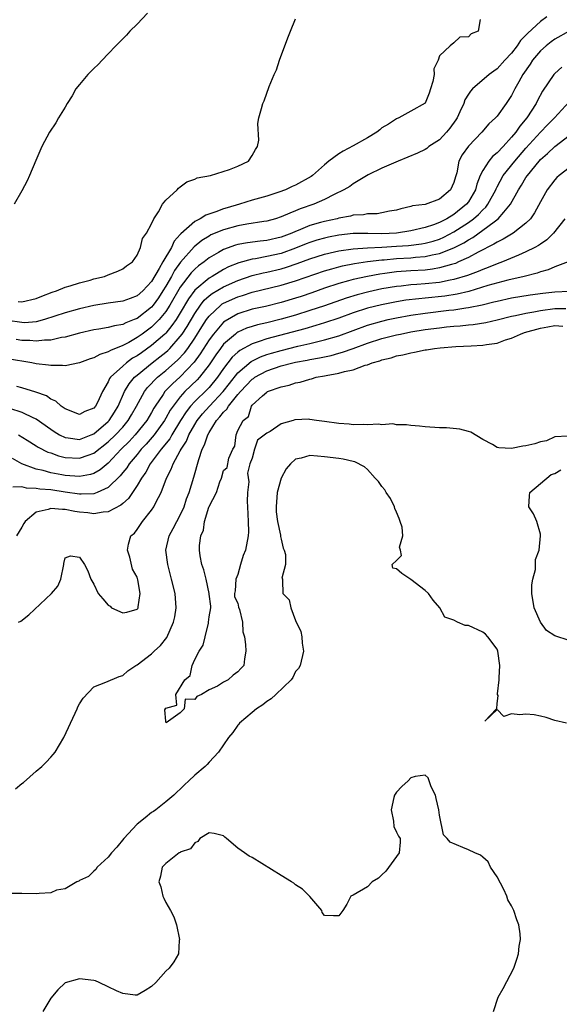
# Model space of a CAD drawing. Units: inches. Extents: x 2607000 to 2610000, y 1509000 to 1512000.
# Drawn here: x 2607923 to 2607998, y 1509216 to 1509353 of the extents above; entities that cross this region are included whole.
import ezdxf

# ---------------------------------------------------------------- set-up
doc = ezdxf.new("R2010")
doc.units = ezdxf.units.IN
doc.header["$MEASUREMENT"] = 0
doc.layers.add('LD26071509_2ft', color=120, linetype='Continuous')

msp = doc.modelspace()

# ---------------------------------------------------------------- linework, layer by layer
at = {"layer": 'LD26071509_2ft'}
for points, elevation in [([(2607940.46, 1509353.54), (2607939, 1509352), (2607937.99, 1509351), (2607937.52, 1509350.48), (2607937, 1509349.97), (2607936.53, 1509349.47), (2607936.04, 1509349), (2607935, 1509347.87), (2607934.13, 1509347), (2607933.59, 1509346.41), (2607933, 1509345.86), (2607932.58, 1509345.42), (2607932.14, 1509345), (2607931, 1509343.64), (2607930.51, 1509343), (2607929.97, 1509342.03), (2607929.3, 1509341), (2607929, 1509340.46), (2607928.1, 1509339), (2607927.69, 1509338.31), (2607926.85, 1509337), (2607925.79, 1509335), (2607924.93, 1509333.07), (2607924.07, 1509331), (2607923.73, 1509330.27), (2607923, 1509328.88), (2607921.92, 1509327)], 7964), ([(2607986.63, 1509352.63), (2607986.38, 1509351), (2607985.37, 1509350.63), (2607985, 1509350.24), (2607983.82, 1509350.18), (2607983, 1509349.41), (2607982.48, 1509349), (2607981, 1509347.61), (2607980.8, 1509347), (2607980.2, 1509345.8), (2607980.23, 1509345), (2607980.06, 1509344.06), (2607979.76, 1509343), (2607979.56, 1509342.44), (2607979, 1509341.05), (2607978.98, 1509341.02), (2607977, 1509339.9), (2607975.35, 1509339), (2607975, 1509338.87), (2607973.9, 1509338.1), (2607973, 1509337.59), (2607972.69, 1509337.31), (2607972.29, 1509337), (2607971, 1509336.22), (2607969, 1509335.09), (2607967.62, 1509334.38), (2607967, 1509333.99), (2607965.61, 1509333), (2607965, 1509332.49), (2607963.36, 1509331), (2607963.16, 1509330.84), (2607961, 1509329.64), (2607960.54, 1509329.46), (2607959.59, 1509329), (2607958.67, 1509328.67), (2607957, 1509328.13), (2607955, 1509327.55), (2607953.24, 1509327), (2607951.49, 1509326.51), (2607951, 1509326.35), (2607949.93, 1509325.93), (2607948.52, 1509325.48), (2607947.76, 1509325), (2607947, 1509324.61), (2607945.09, 1509322.91), (2607945, 1509322.79), (2607944.14, 1509321.86), (2607943.76, 1509321), (2607942.56, 1509319), (2607942.08, 1509318.08), (2607941, 1509316.28), (2607939.8, 1509315), (2607939, 1509314.28), (2607938.05, 1509313.95), (2607937, 1509313.54), (2607935, 1509313.27), (2607933, 1509312.95), (2607931, 1509312.48), (2607929, 1509311.93), (2607926.15, 1509311), (2607925, 1509310.7), (2607923.43, 1509310.57), (2607923, 1509310.59), (2607921, 1509310.86)], 7960), ([(2607995.92, 1509353), (2607995, 1509352.35), (2607993.25, 1509350.75), (2607993, 1509350.45), (2607992.26, 1509349.74), (2607991.79, 1509349), (2607991, 1509347.97), (2607990.08, 1509347), (2607989, 1509345.81), (2607988.52, 1509345.48), (2607987.88, 1509345), (2607985.57, 1509343), (2607985.29, 1509342.71), (2607985, 1509342.28), (2607984.51, 1509341.49), (2607984.36, 1509341), (2607983.83, 1509339.83), (2607983.43, 1509339), (2607983.27, 1509338.73), (2607982.43, 1509337.57), (2607981.98, 1509337), (2607981, 1509335.96), (2607979.53, 1509335), (2607979.25, 1509334.75), (2607979, 1509334.59), (2607977.92, 1509334.08), (2607975.24, 1509333), (2607973, 1509332), (2607971.07, 1509331.07), (2607969, 1509329.84), (2607968.52, 1509329.48), (2607967.72, 1509329), (2607966.36, 1509328.36), (2607965, 1509327.66), (2607963.53, 1509327), (2607961.65, 1509326.35), (2607961, 1509326.07), (2607960.21, 1509325.79), (2607959, 1509325.24), (2607958.23, 1509325), (2607957, 1509324.67), (2607956.62, 1509324.62), (2607954.24, 1509324.24), (2607953, 1509324.02), (2607951, 1509323.47), (2607949.26, 1509322.74), (2607949, 1509322.59), (2607948.01, 1509321.99), (2607946.92, 1509321.08), (2607945.04, 1509318.96), (2607944.19, 1509317.81), (2607943.76, 1509317), (2607943, 1509315.66), (2607942.59, 1509315), (2607941.96, 1509314.04), (2607941.21, 1509313), (2607941, 1509312.74), (2607939, 1509311.17), (2607938.58, 1509311), (2607937.43, 1509310.57), (2607937, 1509310.33), (2607935.85, 1509310.15), (2607935, 1509309.9), (2607933.67, 1509309.67), (2607933, 1509309.58), (2607931, 1509309.13), (2607929, 1509308.57), (2607928.51, 1509308.51), (2607927, 1509308.14), (2607926.14, 1509308.14), (2607925, 1509307.99), (2607924.08, 1509308.08), (2607923, 1509308.12), (2607922.22, 1509308.22)], 7958), ([(2607922.49, 1509313.51), (2607923, 1509313.46), (2607925, 1509313.91), (2607925.75, 1509314.25), (2607927.19, 1509314.81), (2607927.8, 1509315), (2607929, 1509315.52), (2607929.68, 1509315.68), (2607931, 1509316.1), (2607932.49, 1509316.49), (2607933, 1509316.65), (2607934.48, 1509317), (2607935, 1509317.22), (2607936.3, 1509317.7), (2607937, 1509318.03), (2607937.53, 1509318.47), (2607938.36, 1509319), (2607939, 1509319.94), (2607939.45, 1509321), (2607939.74, 1509322.26), (2607940.3, 1509323), (2607941, 1509324.28), (2607941.3, 1509325), (2607941.97, 1509325.97), (2607942.54, 1509327), (2607943, 1509327.58), (2607944.55, 1509329), (2607944.75, 1509329.25), (2607945, 1509329.42), (2607945.9, 1509330.1), (2607947, 1509330.48), (2607947.35, 1509330.65), (2607949.21, 1509331), (2607951.81, 1509331.81), (2607953, 1509332.3), (2607954.46, 1509333), (2607955, 1509333.76), (2607955.42, 1509334.58), (2607955.73, 1509335), (2607955.89, 1509335.89), (2607955.78, 1509338.22), (2607955.92, 1509339), (2607956.28, 1509340.28), (2607956.44, 1509341), (2607956.63, 1509341.37), (2607957.34, 1509343.34), (2607958.05, 1509345), (2607958.35, 1509345.65), (2607958.78, 1509347), (2607959.92, 1509350.08), (2607960.31, 1509351), (2607961, 1509352.71)], 7962), ([(2607999, 1509351.03), (2607997, 1509349.9), (2607996.48, 1509349.52), (2607995.8, 1509349), (2607995, 1509348.28), (2607993.93, 1509347), (2607993.56, 1509346.44), (2607992.56, 1509345), (2607991.99, 1509343.99), (2607991.46, 1509343), (2607991, 1509342.1), (2607990.26, 1509341), (2607989, 1509339.25), (2607988.77, 1509339), (2607987.84, 1509338.16), (2607986.86, 1509337), (2607985, 1509335.08), (2607984.15, 1509333.85), (2607983.69, 1509333), (2607983.38, 1509331.38), (2607983.2, 1509330.8), (2607983, 1509330.02), (2607982.53, 1509329), (2607981, 1509327.73), (2607979, 1509326.99), (2607977.23, 1509326.77), (2607977, 1509326.68), (2607975.62, 1509326.38), (2607975, 1509326.19), (2607974.05, 1509326.05), (2607973, 1509325.81), (2607972.32, 1509325.68), (2607971, 1509325.67), (2607970.45, 1509325.55), (2607969, 1509325.47), (2607968.64, 1509325.36), (2607967, 1509325.06), (2607966.8, 1509325), (2607965, 1509324.62), (2607964.45, 1509324.45), (2607963, 1509324.05), (2607961.37, 1509323.37), (2607961, 1509323.23), (2607960.47, 1509323), (2607959, 1509322.43), (2607957, 1509321.97), (2607956.11, 1509321.89), (2607954.34, 1509321.66), (2607953, 1509321.41), (2607952.67, 1509321.33), (2607951, 1509320.72), (2607950.29, 1509320.29), (2607949, 1509319.55), (2607948.31, 1509319), (2607947.54, 1509318.46), (2607947, 1509318.01), (2607946.5, 1509317.5), (2607945, 1509315.52), (2607943.55, 1509313), (2607943, 1509312.14), (2607942.07, 1509311), (2607941, 1509309.93), (2607939.72, 1509309), (2607939, 1509308.5), (2607937.83, 1509307.83), (2607937, 1509307.4), (2607935.29, 1509306.71), (2607935, 1509306.51), (2607933.82, 1509306.18), (2607933, 1509305.7), (2607932.46, 1509305.54), (2607931, 1509305.01), (2607929, 1509304.57), (2607928.64, 1509304.64), (2607927, 1509304.61), (2607926.69, 1509304.69), (2607925, 1509304.88), (2607924.38, 1509305), (2607921, 1509305.55)], 7956), ([(2607997.98, 1509346.02), (2607997, 1509345.15), (2607996.87, 1509345), (2607995.31, 1509342.69), (2607994.6, 1509341.4), (2607994.41, 1509341), (2607993.12, 1509339), (2607992.14, 1509337.86), (2607991.58, 1509337), (2607991, 1509336.3), (2607989.82, 1509335), (2607989, 1509334.14), (2607988.36, 1509333.64), (2607987.84, 1509333), (2607987, 1509331.69), (2607986.65, 1509331), (2607986.19, 1509329.81), (2607985.98, 1509329), (2607985, 1509327.36), (2607984.73, 1509327), (2607983, 1509325.59), (2607982.03, 1509325), (2607981, 1509324.46), (2607980.15, 1509324.15), (2607979, 1509323.77), (2607977, 1509323.3), (2607975, 1509322.98), (2607973, 1509322.91), (2607971.05, 1509322.95), (2607969, 1509322.93), (2607967, 1509322.7), (2607965.57, 1509322.43), (2607965, 1509322.3), (2607963.98, 1509322.02), (2607963, 1509321.7), (2607962.49, 1509321.51), (2607961, 1509320.89), (2607959, 1509320.18), (2607957, 1509319.74), (2607955.45, 1509319.45), (2607955, 1509319.39), (2607953.12, 1509318.88), (2607951.71, 1509318.3), (2607951, 1509317.93), (2607949.43, 1509317), (2607949, 1509316.76), (2607947, 1509315.09), (2607946.12, 1509313.88), (2607945, 1509311.95), (2607944.41, 1509311), (2607943.84, 1509310.16), (2607943, 1509309.14), (2607942.86, 1509309), (2607941, 1509307.39), (2607939.59, 1509306.41), (2607939, 1509305.98), (2607938.37, 1509305.63), (2607937.53, 1509305), (2607937, 1509304.55), (2607935.32, 1509303), (2607935.18, 1509302.82), (2607935, 1509302.38), (2607934.2, 1509301), (2607933.48, 1509299.48), (2607933.24, 1509299), (2607933, 1509298.72), (2607931.75, 1509298.25), (2607931, 1509297.85), (2607929, 1509298.6), (2607928.44, 1509299), (2607927.69, 1509299.69), (2607927, 1509299.98), (2607926.4, 1509300.4), (2607924.94, 1509300.94), (2607923, 1509301.55), (2607922.28, 1509301.72)], 7954), ([(2607921.28, 1509298.72), (2607923, 1509298.17), (2607924.62, 1509297.38), (2607925, 1509297.22), (2607927, 1509295.79), (2607927.47, 1509295.47), (2607928.22, 1509295), (2607929, 1509294.62), (2607929.41, 1509294.59), (2607931, 1509294.38), (2607932.6, 1509295), (2607933, 1509295.17), (2607935, 1509296.88), (2607935.11, 1509297), (2607935.85, 1509298.15), (2607936.36, 1509299), (2607937.24, 1509301), (2607937.89, 1509302.11), (2607938.64, 1509303), (2607939, 1509303.31), (2607941.07, 1509305), (2607942.17, 1509305.83), (2607943, 1509306.5), (2607943.27, 1509306.73), (2607943.53, 1509307), (2607945, 1509308.67), (2607945.24, 1509309), (2607945.94, 1509310.06), (2607947, 1509311.85), (2607947.8, 1509313), (2607948.32, 1509313.68), (2607949, 1509314.29), (2607949.4, 1509314.6), (2607951, 1509315.56), (2607953, 1509316.44), (2607955, 1509317.1), (2607956.52, 1509317.48), (2607957, 1509317.57), (2607959, 1509318.05), (2607959.74, 1509318.26), (2607961.23, 1509318.77), (2607963, 1509319.44), (2607965, 1509320.08), (2607966.4, 1509320.4), (2607967, 1509320.55), (2607969, 1509320.83), (2607971, 1509320.97), (2607973, 1509321.05), (2607975, 1509321.17), (2607976.7, 1509321.3), (2607978.48, 1509321.52), (2607979, 1509321.62), (2607980.1, 1509321.9), (2607981, 1509322.18), (2607981.58, 1509322.43), (2607983, 1509323.16), (2607985, 1509324.48), (2607985.71, 1509325), (2607986.4, 1509325.6), (2607987, 1509326.23), (2607987.41, 1509326.59), (2607987.72, 1509327), (2607988.8, 1509329), (2607988.85, 1509329.15), (2607989, 1509329.44), (2607989.85, 1509331), (2607991.46, 1509333), (2607993, 1509334.81), (2607995, 1509337), (2607995.99, 1509338.01), (2607996.94, 1509339), (2607999, 1509341.2)], 7952), ([(2607922.51, 1509295), (2607923.75, 1509294.25), (2607925, 1509293.48), (2607925.28, 1509293.28), (2607926.61, 1509292.61), (2607927, 1509292.49), (2607928.08, 1509292.08), (2607929, 1509291.88), (2607931, 1509291.76), (2607932.2, 1509292.2), (2607933, 1509292.45), (2607935, 1509294.02), (2607936, 1509295), (2607937, 1509296.09), (2607937.77, 1509297), (2607938.23, 1509297.77), (2607938.92, 1509299), (2607940.01, 1509301), (2607940.44, 1509301.56), (2607941.82, 1509303), (2607943, 1509303.95), (2607944.63, 1509305.37), (2607945.59, 1509306.41), (2607946.02, 1509307), (2607947, 1509308.43), (2607947.99, 1509310.01), (2607948.65, 1509311), (2607949, 1509311.48), (2607950.61, 1509313), (2607950.83, 1509313.17), (2607951, 1509313.28), (2607953, 1509314.18), (2607953.64, 1509314.36), (2607955, 1509314.79), (2607959, 1509315.77), (2607961, 1509316.38), (2607965, 1509317.76), (2607966.05, 1509318.05), (2607967, 1509318.33), (2607967.53, 1509318.47), (2607969.21, 1509318.79), (2607971, 1509319.04), (2607973, 1509319.27), (2607973.29, 1509319.29), (2607975, 1509319.46), (2607977, 1509319.59), (2607977.67, 1509319.67), (2607979, 1509319.75), (2607979.98, 1509319.98), (2607981, 1509320.15), (2607983, 1509320.95), (2607984.35, 1509321.65), (2607985, 1509322.08), (2607985.6, 1509322.4), (2607987, 1509323.39), (2607988.58, 1509324.58), (2607989.16, 1509325), (2607989.92, 1509325.92), (2607990.85, 1509327), (2607991.95, 1509329), (2607992.36, 1509329.64), (2607993, 1509330.71), (2607993.19, 1509331), (2607994.82, 1509333), (2607995, 1509333.21), (2607995.97, 1509334.03), (2607997, 1509335), (2607999, 1509336.55)], 7950), ([(2607999, 1509332.08), (2607997.59, 1509331), (2607997.28, 1509330.72), (2607997, 1509330.41), (2607995.93, 1509329), (2607995, 1509327.32), (2607994.2, 1509325.8), (2607993.64, 1509325), (2607993, 1509324.36), (2607991.23, 1509323), (2607991, 1509322.87), (2607989.85, 1509322.15), (2607989, 1509321.76), (2607988.55, 1509321.45), (2607986.36, 1509320.36), (2607985, 1509319.62), (2607983.64, 1509319), (2607983.2, 1509318.8), (2607982.66, 1509318.66), (2607981, 1509318.16), (2607980, 1509318), (2607979, 1509317.88), (2607977, 1509317.77), (2607975, 1509317.62), (2607973.38, 1509317.38), (2607972.71, 1509317.29), (2607971, 1509316.97), (2607969, 1509316.55), (2607968.37, 1509316.37), (2607967, 1509316.02), (2607965, 1509315.34), (2607963.28, 1509314.72), (2607961.78, 1509314.22), (2607961, 1509313.96), (2607959, 1509313.37), (2607956.84, 1509312.84), (2607955, 1509312.43), (2607953, 1509311.82), (2607951.21, 1509310.79), (2607951, 1509310.63), (2607949.6, 1509309), (2607949, 1509308.19), (2607947.76, 1509306.24), (2607946.92, 1509305.08), (2607945, 1509303.08), (2607943.9, 1509302.1), (2607942.85, 1509301), (2607942.6, 1509300.6), (2607941.51, 1509299), (2607941.31, 1509298.69), (2607941, 1509298.12), (2607940.35, 1509297), (2607938.73, 1509295), (2607937.9, 1509294.1), (2607936.8, 1509293), (2607935, 1509291.1), (2607933.86, 1509290.14), (2607933, 1509289.65), (2607932.51, 1509289.49), (2607931, 1509289.22), (2607929, 1509289.37), (2607928.53, 1509289.47), (2607927, 1509289.76), (2607925.95, 1509290.05), (2607925, 1509290.26), (2607923, 1509290.98), (2607921.71, 1509291.71)], 7948), ([(2607998.38, 1509325), (2607996.81, 1509323), (2607995.91, 1509322.09), (2607995, 1509321.48), (2607994.72, 1509321.28), (2607994.23, 1509321), (2607993, 1509320.38), (2607991.95, 1509319.95), (2607989.74, 1509319), (2607989, 1509318.74), (2607987.77, 1509318.23), (2607987, 1509317.96), (2607986.34, 1509317.66), (2607984.87, 1509317.13), (2607983, 1509316.57), (2607982.48, 1509316.48), (2607981, 1509316.17), (2607979, 1509315.95), (2607977.86, 1509315.86), (2607977, 1509315.81), (2607975.66, 1509315.66), (2607975, 1509315.6), (2607973, 1509315.25), (2607971.16, 1509314.84), (2607969.56, 1509314.44), (2607968.02, 1509313.98), (2607965, 1509312.91), (2607963, 1509312.25), (2607961, 1509311.63), (2607959, 1509311.06), (2607957, 1509310.56), (2607955.73, 1509310.27), (2607955, 1509310.05), (2607954.21, 1509309.79), (2607953, 1509309.25), (2607952.84, 1509309.16), (2607952.65, 1509309), (2607951, 1509307.58), (2607950.56, 1509307), (2607949.91, 1509306.09), (2607949, 1509304.73), (2607947.68, 1509303), (2607947.36, 1509302.64), (2607945.64, 1509301), (2607945, 1509300.29), (2607943.99, 1509299), (2607943.59, 1509298.41), (2607943, 1509297.34), (2607942.8, 1509297), (2607941.36, 1509295), (2607940.27, 1509293.73), (2607939.58, 1509293), (2607939, 1509292.29), (2607937.9, 1509291), (2607937.55, 1509290.45), (2607937, 1509289.79), (2607936.66, 1509289.34), (2607935, 1509287.7), (2607933.46, 1509287), (2607933, 1509286.84), (2607931.23, 1509286.77), (2607931, 1509286.79), (2607929, 1509287.06), (2607927, 1509287.36), (2607925.48, 1509287.48), (2607925, 1509287.58), (2607923.62, 1509287.62), (2607923, 1509287.81), (2607921.76, 1509287.76)], 7946), ([(2607998.88, 1509319), (2607997, 1509318.33), (2607996.09, 1509317.91), (2607995, 1509317.64), (2607994.55, 1509317.45), (2607992.75, 1509317), (2607990.48, 1509316.48), (2607987.72, 1509315.72), (2607985.08, 1509314.92), (2607983.46, 1509314.54), (2607981.73, 1509314.27), (2607979, 1509313.98), (2607978.1, 1509313.9), (2607976.32, 1509313.68), (2607975, 1509313.47), (2607972.93, 1509313.07), (2607971, 1509312.57), (2607969, 1509311.92), (2607967, 1509311.2), (2607965, 1509310.53), (2607963.84, 1509310.16), (2607962.28, 1509309.72), (2607957, 1509308.32), (2607955.94, 1509307.94), (2607955, 1509307.66), (2607953.27, 1509306.73), (2607953, 1509306.5), (2607952.21, 1509305.79), (2607951, 1509304.22), (2607950.16, 1509303), (2607949, 1509301.59), (2607948.72, 1509301.28), (2607947, 1509299.62), (2607946.43, 1509299), (2607945.8, 1509298.2), (2607945.04, 1509297), (2607943.82, 1509295), (2607943.53, 1509294.47), (2607942.33, 1509293), (2607940.83, 1509291), (2607940.19, 1509289.81), (2607939.6, 1509289), (2607939, 1509287.98), (2607937.81, 1509286.19), (2607937, 1509285.48), (2607936.76, 1509285.24), (2607935, 1509284.32), (2607934.28, 1509284.28), (2607933, 1509284.05), (2607932.17, 1509284.17), (2607931, 1509284.29), (2607930.37, 1509284.37), (2607929, 1509284.67), (2607928.64, 1509284.64), (2607927, 1509284.8), (2607926.66, 1509284.66), (2607925, 1509284.29), (2607923.45, 1509283), (2607923.28, 1509282.72), (2607923, 1509282.22), (2607922.24, 1509281)], 7944), ([(2607922.53, 1509269), (2607922.83, 1509269.17), (2607923.98, 1509270.02), (2607927.13, 1509273), (2607927.98, 1509274.02), (2607928.41, 1509275), (2607928.83, 1509277), (2607928.82, 1509277.18), (2607929, 1509277.95), (2607929.77, 1509278.23), (2607931, 1509278.04), (2607931.68, 1509277), (2607932.14, 1509276.14), (2607932.56, 1509275), (2607933, 1509274.28), (2607933.6, 1509273), (2607934.26, 1509272.27), (2607935, 1509271.38), (2607935.24, 1509271.24), (2607935.46, 1509271), (2607937, 1509270.31), (2607937.59, 1509270.41), (2607939, 1509270.8), (2607939.09, 1509270.91), (2607939.14, 1509271), (2607939.14, 1509271.14), (2607939.41, 1509273), (2607939.09, 1509274.91), (2607939, 1509275.27), (2607938.36, 1509276.36), (2607937.97, 1509278.03), (2607937.66, 1509279), (2607937.82, 1509279.82), (2607938.15, 1509281), (2607938.62, 1509281.38), (2607939, 1509281.87), (2607939.74, 1509283), (2607941, 1509284.55), (2607941.32, 1509285), (2607941.61, 1509285.61), (2607942.36, 1509287), (2607943.08, 1509289), (2607943.75, 1509290.25), (2607943.99, 1509291), (2607945, 1509292.77), (2607945.11, 1509293), (2607945.86, 1509294.14), (2607946.19, 1509295), (2607947, 1509296.45), (2607947.33, 1509297), (2607948.08, 1509297.92), (2607949.05, 1509299), (2607950.97, 1509301), (2607951.85, 1509302.15), (2607953, 1509303.61), (2607954.82, 1509305.18), (2607956.15, 1509305.85), (2607957, 1509306.14), (2607957.65, 1509306.35), (2607959, 1509306.73), (2607961.3, 1509307.3), (2607963, 1509307.68), (2607963.93, 1509307.93), (2607965, 1509308.18), (2607967, 1509308.77), (2607971, 1509310.22), (2607973, 1509310.8), (2607973.86, 1509311), (2607975, 1509311.24), (2607977, 1509311.6), (2607979, 1509311.9), (2607982.3, 1509312.3), (2607983, 1509312.37), (2607984.63, 1509312.62), (2607985, 1509312.66), (2607986.93, 1509313.07), (2607988.55, 1509313.45), (2607989, 1509313.58), (2607991, 1509314), (2607993.58, 1509314.42), (2607995.33, 1509314.67), (2607997, 1509314.87), (2607999, 1509314.94)], 7942), ([(2607922.11, 1509245.89), (2607923, 1509246.65), (2607923.21, 1509246.79), (2607925, 1509248.32), (2607925.75, 1509249), (2607926.39, 1509249.61), (2607927, 1509250.3), (2607927.34, 1509250.66), (2607927.6, 1509251), (2607928.83, 1509253), (2607930.41, 1509256.4), (2607930.66, 1509257), (2607930.75, 1509257.25), (2607931, 1509257.68), (2607931.51, 1509258.49), (2607933, 1509260.04), (2607934.67, 1509260.67), (2607936.5, 1509261.5), (2607937, 1509261.63), (2607937.72, 1509262.28), (2607938.81, 1509263), (2607939, 1509263.1), (2607941, 1509264.63), (2607941.38, 1509265), (2607942.23, 1509265.77), (2607943.12, 1509266.88), (2607944.07, 1509269), (2607944.24, 1509269.76), (2607944.44, 1509271), (2607944.3, 1509273), (2607943.79, 1509275), (2607943.25, 1509277), (2607943.01, 1509279), (2607943.45, 1509281), (2607944, 1509282), (2607944.52, 1509283), (2607945, 1509283.86), (2607945.52, 1509285), (2607945.88, 1509286.12), (2607946.23, 1509287), (2607946.88, 1509289.12), (2607947.57, 1509291.57), (2607948.05, 1509293), (2607948.37, 1509293.63), (2607948.8, 1509295), (2607949, 1509295.35), (2607950.02, 1509297), (2607950.5, 1509297.5), (2607951, 1509298.14), (2607951.44, 1509298.56), (2607951.68, 1509299), (2607953, 1509300.61), (2607953.34, 1509301), (2607955, 1509302.74), (2607955.16, 1509302.84), (2607955.37, 1509303), (2607957, 1509303.9), (2607959, 1509304.58), (2607960.63, 1509305), (2607961, 1509305.08), (2607962.63, 1509305.37), (2607963, 1509305.45), (2607964.32, 1509305.68), (2607965, 1509305.84), (2607965.96, 1509306.04), (2607967, 1509306.32), (2607967.54, 1509306.46), (2607969.02, 1509306.98), (2607971, 1509307.71), (2607973, 1509308.37), (2607975, 1509308.88), (2607975.56, 1509309), (2607977, 1509309.28), (2607979, 1509309.61), (2607981, 1509309.87), (2607981.98, 1509309.98), (2607983, 1509310.08), (2607983.86, 1509310.14), (2607985, 1509310.27), (2607985.69, 1509310.31), (2607987.42, 1509310.58), (2607989, 1509310.96), (2607991, 1509311.46), (2607991.56, 1509311.56), (2607993, 1509311.89), (2607994.08, 1509312.08), (2607995, 1509312.28), (2607997, 1509312.56), (2607998.55, 1509312.55)], 7940), ([(2607998.82, 1509294.82), (2607997, 1509294.73), (2607995.83, 1509294.17), (2607995, 1509294.05), (2607994.23, 1509293.77), (2607993, 1509293.47), (2607992.57, 1509293.43), (2607991, 1509293.12), (2607989.21, 1509293.21), (2607989, 1509293.27), (2607988.33, 1509293.67), (2607987, 1509294.34), (2607985.36, 1509295.36), (2607985, 1509295.49), (2607983.81, 1509295.81), (2607981.96, 1509295.96), (2607981, 1509295.99), (2607979, 1509296.11), (2607978.21, 1509296.21), (2607977, 1509296.29), (2607976.42, 1509296.42), (2607975, 1509296.41), (2607974.53, 1509296.53), (2607973, 1509296.42), (2607972.5, 1509296.5), (2607971, 1509296.4), (2607970.46, 1509296.46), (2607969, 1509296.42), (2607968.47, 1509296.47), (2607967, 1509296.57), (2607965, 1509296.86), (2607963.93, 1509297), (2607963, 1509297.16), (2607962.83, 1509297.17), (2607960.9, 1509297.1), (2607960.67, 1509297), (2607959, 1509296.55), (2607957.49, 1509295.49), (2607957, 1509295.23), (2607955.73, 1509294.27), (2607955.29, 1509293), (2607955, 1509291.79), (2607954.66, 1509291), (2607954.33, 1509289.67), (2607954.5, 1509288.5), (2607954.34, 1509287), (2607954.26, 1509285.74), (2607954.31, 1509285), (2607954.4, 1509283), (2607954.46, 1509281.54), (2607954.44, 1509281), (2607954.04, 1509279), (2607953.71, 1509278.29), (2607953.34, 1509277), (2607953, 1509275.64), (2607952.72, 1509275), (2607952.62, 1509273.38), (2607952.53, 1509273), (2607952.54, 1509272.54), (2607953, 1509271.65), (2607953.09, 1509271.09), (2607953.21, 1509270.79), (2607953.62, 1509269), (2607953.68, 1509267.68), (2607953.91, 1509267), (2607954.06, 1509265.94), (2607954.08, 1509265), (2607953.92, 1509263.92), (2607953.8, 1509263), (2607953.4, 1509262.6), (2607953, 1509262.13), (2607952.33, 1509261.67), (2607951.65, 1509261), (2607951, 1509260.67), (2607950.14, 1509260.14), (2607949, 1509259.63), (2607947.95, 1509259), (2607947.3, 1509258.7), (2607947, 1509258.27), (2607945.67, 1509258.33), (2607945.53, 1509257), (2607945, 1509256.44), (2607943.05, 1509255.05), (2607943, 1509255.29), (2607942.87, 1509256.87), (2607943, 1509257.09), (2607944.52, 1509257.48), (2607944.38, 1509259), (2607945.64, 1509261), (2607946.37, 1509261.63), (2607946.63, 1509263), (2607947, 1509263.83), (2607947.63, 1509265), (2607948.16, 1509265.84), (2607948.46, 1509267), (2607948.89, 1509268.89), (2607948.93, 1509269), (2607949, 1509269.75), (2607949.25, 1509271), (2607949.25, 1509271.25), (2607949, 1509272.89), (2607948.99, 1509273), (2607948.57, 1509275), (2607948.26, 1509276.26), (2607947.98, 1509277), (2607947.77, 1509278.23), (2607947.66, 1509279), (2607947.66, 1509279.66), (2607947.86, 1509281), (2607948.22, 1509281.79), (2607948.35, 1509283), (2607948.96, 1509284.96), (2607949, 1509285.06), (2607950.04, 1509287), (2607950.51, 1509288.51), (2607950.72, 1509289), (2607951, 1509290.04), (2607951.51, 1509290.49), (2607951.75, 1509291.75), (2607952.3, 1509293), (2607952.56, 1509293.44), (2607952.75, 1509295), (2607953, 1509295.63), (2607953.73, 1509297), (2607954.46, 1509297.54), (2607954.9, 1509299), (2607955, 1509299.12), (2607956.42, 1509300.42), (2607957, 1509300.92), (2607957.12, 1509301), (2607959, 1509301.68), (2607960.11, 1509301.89), (2607961, 1509302.24), (2607961.66, 1509302.34), (2607963, 1509302.75), (2607963.21, 1509302.79), (2607963.85, 1509303), (2607965, 1509303.18), (2607965.24, 1509303.24), (2607967, 1509303.56), (2607967.81, 1509303.81), (2607969, 1509304.04), (2607970.66, 1509304.66), (2607971, 1509304.73), (2607971.63, 1509305), (2607972.7, 1509305.3), (2607973, 1509305.42), (2607974.3, 1509305.7), (2607975, 1509305.95), (2607975.91, 1509306.09), (2607977, 1509306.41), (2607977.53, 1509306.47), (2607979, 1509306.8), (2607979.18, 1509306.82), (2607980.3, 1509307), (2607981.08, 1509307.08), (2607983.26, 1509307.26), (2607985.38, 1509307.38), (2607987, 1509307.44), (2607987.54, 1509307.54), (2607989, 1509307.74), (2607990.17, 1509308.17), (2607991, 1509308.43), (2607992.23, 1509309), (2607992.81, 1509309.19), (2607995, 1509309.81), (2607996.02, 1509309.98), (2607997, 1509310.18), (2607998.1, 1509310.1)], 7938), ([(2607998.63, 1509255), (2607997, 1509255.38), (2607995.8, 1509255.8), (2607995, 1509255.97), (2607994.14, 1509256.14), (2607993, 1509256.26), (2607992.16, 1509256.16), (2607991, 1509256.32), (2607989.91, 1509255.91), (2607989, 1509256.9), (2607987.3, 1509255.3), (2607988.9, 1509257), (2607988.97, 1509257.03), (2607989, 1509257.68), (2607989.16, 1509258.84), (2607989.06, 1509259), (2607989.05, 1509259.05), (2607989.29, 1509261), (2607989.27, 1509261.27), (2607989.38, 1509263), (2607989.11, 1509265), (2607989, 1509265.27), (2607987.71, 1509267), (2607987.36, 1509267.36), (2607987, 1509267.62), (2607985, 1509268.56), (2607984.56, 1509268.56), (2607983.51, 1509269), (2607983, 1509269.31), (2607981.73, 1509269.73), (2607981.03, 1509271), (2607980.09, 1509272.09), (2607979.48, 1509273), (2607979, 1509273.42), (2607977, 1509274.95), (2607975.75, 1509275.75), (2607975, 1509276.44), (2607974.53, 1509276.53), (2607974.44, 1509277), (2607975, 1509277.59), (2607975.72, 1509278.28), (2607975.58, 1509279), (2607975.44, 1509279.44), (2607975.92, 1509281), (2607975.8, 1509282.2), (2607975.55, 1509283), (2607975.4, 1509283.4), (2607975, 1509284.29), (2607974.8, 1509284.8), (2607974.74, 1509285), (2607974.18, 1509286.18), (2607973.6, 1509287), (2607973.4, 1509287.4), (2607973, 1509287.82), (2607972.52, 1509288.52), (2607972.06, 1509289), (2607971, 1509290.19), (2607970.56, 1509290.56), (2607969.25, 1509291.25), (2607969, 1509291.32), (2607967.62, 1509291.62), (2607967, 1509291.71), (2607965, 1509291.97), (2607964.03, 1509292.03), (2607963, 1509292.13), (2607961.79, 1509291.79), (2607961, 1509291.63), (2607960.32, 1509291), (2607959.7, 1509290.3), (2607959, 1509289), (2607958.46, 1509287), (2607958.29, 1509285), (2607958.33, 1509284.33), (2607958.51, 1509283), (2607958.91, 1509281.09), (2607958.92, 1509280.92), (2607959, 1509280.52), (2607959.28, 1509279.28), (2607959.4, 1509279), (2607959.6, 1509278.4), (2607959.59, 1509277), (2607959.12, 1509275.12), (2607959.18, 1509275), (2607959.21, 1509274.79), (2607959.23, 1509273), (2607960.12, 1509272.12), (2607960.34, 1509271), (2607961, 1509269.24), (2607961.72, 1509267.72), (2607961.86, 1509267), (2607961.91, 1509266.09), (2607962.12, 1509265), (2607961.64, 1509263), (2607961.41, 1509262.59), (2607961, 1509262.15), (2607960.64, 1509261.36), (2607960.39, 1509261), (2607958.27, 1509259), (2607957.63, 1509258.37), (2607957, 1509258.01), (2607956.44, 1509257.56), (2607955.57, 1509257), (2607955, 1509256.47), (2607953.23, 1509255), (2607953.14, 1509254.86), (2607953, 1509254.71), (2607952.29, 1509253.71), (2607951.69, 1509253), (2607950.32, 1509251), (2607949, 1509249.59), (2607948.72, 1509249.28), (2607948.45, 1509249), (2607947, 1509247.77), (2607946.2, 1509247), (2607945.56, 1509246.44), (2607945, 1509245.85), (2607944.54, 1509245.46), (2607944.1, 1509245), (2607943, 1509244.07), (2607941.62, 1509243), (2607941.26, 1509242.74), (2607941, 1509242.59), (2607940.12, 1509241.88), (2607938.99, 1509241.01), (2607937.15, 1509239), (2607936.2, 1509237.8), (2607935.45, 1509237), (2607935, 1509236.39), (2607933.46, 1509235), (2607933.29, 1509234.71), (2607933, 1509234.46), (2607932.26, 1509233.74), (2607931, 1509233.18), (2607930.9, 1509233.1), (2607930.65, 1509233), (2607929, 1509232.02), (2607927.81, 1509231.81), (2607927, 1509231.46), (2607925.39, 1509231.39), (2607925, 1509231.32), (2607923, 1509231.39), (2607921, 1509231.35)], 7940), ([(2607999.76, 1509266.24), (2607997.42, 1509267), (2607997, 1509267.11), (2607995.86, 1509267.86), (2607995.01, 1509269), (2607994.14, 1509271), (2607993.83, 1509273), (2607993.81, 1509274.19), (2607993.94, 1509275), (2607994.31, 1509276.31), (2607994.34, 1509277), (2607994.31, 1509277.69), (2607994.81, 1509279), (2607995.03, 1509281), (2607995, 1509281.24), (2607994.5, 1509283), (2607994.04, 1509284.04), (2607993.39, 1509285), (2607993.47, 1509286.53), (2607993.52, 1509287), (2607995, 1509288.26), (2607996.5, 1509289.5), (2607997, 1509289.63), (2607997.84, 1509290.16)], 7938), ([(2607988.5, 1509215), (2607989.12, 1509217), (2607989.82, 1509218.18), (2607991.31, 1509221), (2607991.75, 1509222.25), (2607991.98, 1509223), (2607992.05, 1509224.05), (2607992.23, 1509225), (2607992.21, 1509225.79), (2607992, 1509227), (2607991.71, 1509227.71), (2607991.32, 1509229), (2607991, 1509229.64), (2607990.49, 1509230.49), (2607990.35, 1509231), (2607989.93, 1509231.93), (2607989, 1509233.66), (2607988.08, 1509235), (2607987.74, 1509235.74), (2607987, 1509236.42), (2607986.69, 1509236.69), (2607985.89, 1509237), (2607985, 1509237.44), (2607984.23, 1509237.77), (2607982.48, 1509238.48), (2607982.05, 1509239), (2607981.53, 1509239.53), (2607981, 1509242.25), (2607980.89, 1509243), (2607980.54, 1509244.54), (2607980.42, 1509245), (2607979.85, 1509246.15), (2607979.56, 1509247), (2607979.4, 1509247.4), (2607979, 1509247.8), (2607977.59, 1509247.6), (2607977, 1509247.4), (2607976.62, 1509247), (2607975.78, 1509246.22), (2607975, 1509245.45), (2607974.72, 1509245), (2607974.67, 1509244.67), (2607974.26, 1509243), (2607974.6, 1509241.4), (2607974.67, 1509240.67), (2607975, 1509239.9), (2607975.31, 1509239.31), (2607975.51, 1509239), (2607975.52, 1509238.48), (2607975.38, 1509237), (2607975, 1509236.5), (2607973.55, 1509234.45), (2607973, 1509233.94), (2607972.5, 1509233.5), (2607971.66, 1509233), (2607971, 1509232.3), (2607969, 1509231.12), (2607968.68, 1509231), (2607968.12, 1509229.88), (2607967.57, 1509229), (2607967, 1509228.29), (2607966.28, 1509228.28), (2607965, 1509228.33), (2607964.72, 1509228.72), (2607964.65, 1509229), (2607963, 1509230.94), (2607962.96, 1509231), (2607961.95, 1509231.95), (2607961, 1509232.55), (2607960.78, 1509232.78), (2607960.45, 1509233), (2607959, 1509233.86), (2607955, 1509236.35), (2607954.54, 1509236.54), (2607953.93, 1509237), (2607953, 1509237.67), (2607951.41, 1509239), (2607951.18, 1509239.18), (2607951, 1509239.36), (2607949.69, 1509239.69), (2607949, 1509239.8), (2607947.71, 1509239), (2607947.41, 1509238.59), (2607947, 1509238.42), (2607946.43, 1509237.57), (2607945, 1509237.08), (2607944.96, 1509237.04), (2607944.85, 1509237), (2607943, 1509235.55), (2607942.49, 1509235), (2607942.25, 1509233.75), (2607942, 1509233), (2607942.28, 1509232.28), (2607942.58, 1509231), (2607942.73, 1509230.73), (2607943, 1509230.13), (2607943.63, 1509229), (2607944.11, 1509228.11), (2607944.46, 1509227), (2607944.89, 1509225), (2607944.85, 1509224.85), (2607944.75, 1509223), (2607944.12, 1509221.88), (2607943.47, 1509221), (2607943, 1509220.57), (2607941.62, 1509219), (2607941, 1509218.47), (2607940.11, 1509217.89), (2607939, 1509217.28), (2607938.73, 1509217.27), (2607937, 1509217.48), (2607936.14, 1509217.86), (2607935, 1509218.43), (2607933.71, 1509219), (2607933.23, 1509219.23), (2607933, 1509219.28), (2607931, 1509219.54), (2607929, 1509218.99), (2607928.01, 1509217.99), (2607927, 1509216.83), (2607925.9, 1509215)], 7942)]:
    msp.add_lwpolyline(points, dxfattribs=dict(at, elevation=elevation))

doc.saveas('drawing.dxf')
